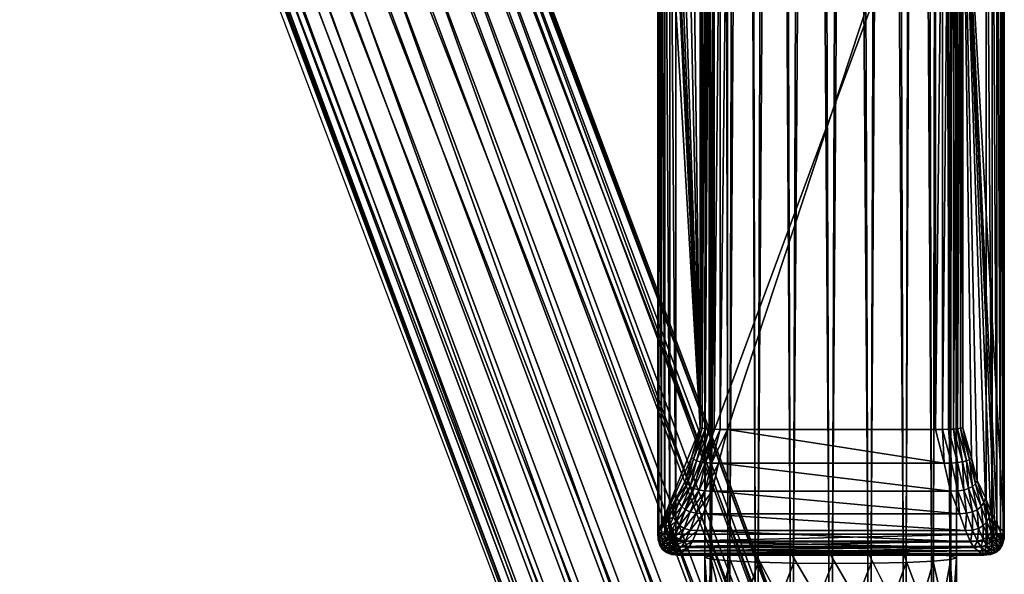
# Model space of a CAD drawing. Units: metres. Extents: x -7.968 to -7.449, y -0.033 to 0.522.
# Drawn here: x -7.496 to -7.449, y -0.006 to 0.021 of the extents above; entities that cross this region are included whole.
import ezdxf

# ---------------------------------------------------------------- set-up
doc = ezdxf.new("R2010")
doc.units = ezdxf.units.M
doc.header["$MEASUREMENT"] = 0
for name, color, linetype in [('72_PROFIM_COM_D2_ANY', 2, 'Continuous'), ('72_PROFIM_COM_D3_CH_CZARNE', 7, 'Continuous'), ('72_PROFIM_COM_D3_CH_STELAZ', 7, 'Continuous'), ('72_PROFIM_INSERT', 7, 'Continuous')]:
    doc.layers.add(name, color=color, linetype=linetype)

# ---------------------------------------------------------------- blocks, each defined once
blk = doc.blocks.new('72_PROFIM_COM_D2_CH_HOCKER')
at = {"layer": '72_PROFIM_COM_D2_ANY'}
blk.add_lwpolyline([(-0.040828, 0.219395), (-0.129224, 0.216977), (-0.180749, 0.212443), (-0.197826, 0.208435), (-0.207283, 0.20489), (-0.209054, 0.203945), (-0.244161, 0.296911), (-0.245765, 0.298506), (-0.247401, 0.299454), (-0.24936, 0.299862), (-0.251223, 0.299635), (-0.252894, 0.29887), (-0.254582, 0.297401), (-0.255524, 0.295694), (-0.255748, 0.294956), (-0.256315, 0.291983), (-0.256522, 0.29031), (-0.256693, 0.288196), (-0.256836, 0.285679), (-0.256955, 0.282744), (-0.25704, 0.279447), (-0.257142, 0.275699), (-0.257112, 0.271866), (-0.257122, -0.227514)], dxfattribs=at)
blk = doc.blocks.new('72profim_com23270D214100140A3827343B244766349')
blk.add_blockref('72_PROFIM_COM_D2_CH_HOCKER', (0, 0))
blk = doc.blocks.new('72PROFIM_COM_D3_CH_STEL_HOCKER')
mesh = blk.add_polyface()
corners = [(-0.199976, 0.168853, 0.729037), (-0.199222, 0.16782, 0.732118), (-0.19747, 0.16756, 0.731486), (-0.198179, 0.168531, 0.72859), (-0.201818, 0.168613, 0.729319), (-0.201025, 0.167526, 0.732561), (-0.203525, 0.167834, 0.729409), (-0.200479, 0.169836, 0.725561), (-0.198658, 0.169468, 0.725281), (-0.20234, 0.169632, 0.725711), (-0.204058, 0.168876, 0.725717), (-0.205466, 0.167642, 0.725577), (-0.196603, 0.167679, 0.728022), (-0.197054, 0.168564, 0.724898), (-0.248954, 0.299428, 0.037664), (-0.247127, 0.299045, 0.037475), (-0.250818, 0.299229, 0.037775), (-0.252535, 0.298469, 0.037796), (-0.253936, 0.297221, 0.037724), (-0.254886, 0.295607, 0.037568), (-0.206425, 0.166051, 0.725305), (-0.255291, 0.293786, 0.037342), (-0.206842, 0.164258, 0.724929), (-0.255111, 0.291936, 0.037068), (-0.206676, 0.16244, 0.724484), (-0.254364, 0.290237, 0.036774), (-0.205943, 0.160774, 0.724015), (-0.253123, 0.288857, 0.036488), (-0.204714, 0.159422, 0.723567), (-0.25151, 0.287929, 0.036237), (-0.203111, 0.158519, 0.723184), (-0.249682, 0.287546, 0.036048), (-0.20129, 0.158151, 0.722904), (-0.247818, 0.287745, 0.035937), (-0.199429, 0.158355, 0.722754), (-0.246101, 0.288505, 0.035916), (-0.197711, 0.159111, 0.722748), (-0.2447, 0.289753, 0.035988), (-0.196303, 0.160345, 0.722888), (-0.24375, 0.291367, 0.036144), (-0.195344, 0.161936, 0.72316), (-0.243345, 0.293188, 0.03637), (-0.194927, 0.163728, 0.723536), (-0.243525, 0.295038, 0.036644), (-0.195093, 0.165547, 0.723981), (-0.244272, 0.296737, 0.036938), (-0.195826, 0.167213, 0.72445), (-0.245513, 0.298117, 0.037224), (-0.255894, 0.275182, 0.01399), (-0.25591, 0.271706, 0.013666), (-0.254564, 0.271642, 0.014974), (-0.254549, 0.274936, 0.015281), (-0.252879, 0.271599, 0.015802), (-0.252864, 0.274773, 0.016097), (-0.251021, 0.271583, 0.016068), (-0.251007, 0.274708, 0.016359), (-0.249171, 0.271593, 0.015748), (-0.249157, 0.274748, 0.016042), (-0.247511, 0.271631, 0.014871), (-0.247496, 0.274888, 0.015175), (-0.246203, 0.271691, 0.013525), (-0.246187, 0.275115, 0.013844), (-0.245375, 0.271767, 0.01184)]
mesh.append_faces([[corners[k] for k in face] for face in [(0, 1, 2), (2, 3, 0), (4, 5, 1), (1, 0, 4), (5, 4, 6), (7, 0, 3), (3, 8, 7), (9, 4, 0), (0, 7, 9), (10, 6, 4), (4, 9, 10), (6, 10, 11), (8, 3, 12), (12, 13, 8), (14, 7, 8), (8, 15, 14), (16, 9, 7), (7, 14, 16), (17, 10, 9), (9, 16, 17), (18, 11, 10), (10, 17, 18), (19, 20, 11), (11, 18, 19), (21, 22, 20), (20, 19, 21), (23, 24, 22), (22, 21, 23), (25, 26, 24), (24, 23, 25), (27, 28, 26), (26, 25, 27), (29, 30, 28), (28, 27, 29), (31, 32, 30), (30, 29, 31), (33, 34, 32), (32, 31, 33), (35, 36, 34), (34, 33, 35), (37, 38, 36), (36, 35, 37), (39, 40, 38), (38, 37, 39), (41, 42, 40), (40, 39, 41), (43, 44, 42), (42, 41, 43), (45, 46, 44), (44, 43, 45), (47, 13, 46), (46, 45, 47), (15, 8, 13), (13, 47, 15), (48, 49, 50), (51, 50, 52), (53, 52, 54), (55, 54, 56), (57, 56, 58), (59, 58, 60), (61, 60, 62)]], dxfattribs={"vtx2": -1})
mesh = blk.add_polyface()
corners = [(-0.252763, 0.27982, 0.01792), (-0.252825, 0.277439, 0.016815), (-0.250968, 0.277312, 0.017061), (-0.250907, 0.279634, 0.018138), (-0.249118, 0.277386, 0.016752), (-0.254619, 0.281085, 0.006883), (-0.254684, 0.276664, 0.005693), (-0.255993, 0.276437, 0.007023), (-0.255931, 0.280648, 0.008158), (-0.256821, 0.276145, 0.008688), (-0.256764, 0.280086, 0.00975), (-0.257089, 0.275817, 0.010524), (-0.25677, 0.275485, 0.012351), (-0.256721, 0.278814, 0.013247), (-0.257036, 0.279455, 0.011503), (-0.255894, 0.275182, 0.01399), (-0.25585, 0.278229, 0.01481), (-0.254549, 0.274936, 0.015281), (-0.254507, 0.277755, 0.01604), (-0.252864, 0.274773, 0.016097), (-0.251007, 0.274708, 0.016359), (-0.249157, 0.274748, 0.016042), (-0.247496, 0.274888, 0.015175), (-0.247456, 0.277655, 0.01592), (-0.246187, 0.275115, 0.013844), (-0.246144, 0.278091, 0.014646), (-0.245359, 0.275407, 0.012179), (-0.245311, 0.278653, 0.013054), (-0.245091, 0.275735, 0.010344), (-0.245039, 0.279285, 0.0113), (-0.24541, 0.276067, 0.008517), (-0.245354, 0.279925, 0.009556), (-0.246286, 0.27637, 0.006878), (-0.246225, 0.280511, 0.007993), (-0.247631, 0.276616, 0.005587), (-0.247567, 0.280985, 0.006764), (-0.249316, 0.276779, 0.00477), (-0.251195, 0.272144, 0.00407), (-0.251174, 0.276844, 0.004508), (-0.249337, 0.272127, 0.004336), (-0.253045, 0.272133, 0.00439), (-0.253023, 0.276804, 0.004826), (-0.254705, 0.272096, 0.005267), (-0.256013, 0.272036, 0.006613), (-0.256841, 0.271959, 0.008298), (-0.257107, 0.271873, 0.010156), (-0.256787, 0.271786, 0.012006), (-0.25591, 0.271706, 0.013666), (-0.254564, 0.271642, 0.014974), (-0.252879, 0.271599, 0.015802), (-0.251021, 0.271583, 0.016068), (-0.249171, 0.271593, 0.015748), (-0.247511, 0.271631, 0.014871), (-0.246203, 0.271691, 0.013525), (-0.245375, 0.271767, 0.01184), (-0.245109, 0.271854, 0.009982), (-0.245429, 0.271941, 0.008132), (-0.246306, 0.27202, 0.006472), (-0.247652, 0.272085, 0.005164)]
mesh.append_faces([[corners[k] for k in face] for face in [(0, 1, 2), (3, 2, 4), (5, 6, 7), (8, 7, 9), (10, 9, 11), (12, 13, 14), (14, 11, 12), (15, 16, 13), (13, 12, 15), (17, 18, 16), (16, 15, 17), (19, 1, 18), (18, 17, 19), (20, 2, 1), (1, 19, 20), (21, 4, 2), (2, 20, 21), (22, 23, 4), (4, 21, 22), (24, 25, 23), (23, 22, 24), (26, 27, 25), (25, 24, 26), (28, 29, 27), (27, 26, 28), (29, 28, 30), (31, 30, 32), (33, 32, 34), (35, 34, 36), (37, 38, 36), (36, 39, 37), (40, 41, 38), (38, 37, 40), (42, 6, 41), (41, 40, 42), (43, 7, 6), (6, 42, 43), (44, 9, 7), (7, 43, 44), (45, 11, 9), (9, 44, 45), (46, 12, 11), (11, 45, 46), (47, 15, 12), (12, 46, 47), (48, 17, 15), (49, 19, 17), (50, 20, 19), (51, 21, 20), (52, 22, 21), (53, 24, 22), (54, 26, 24), (55, 28, 26), (26, 54, 55), (56, 30, 28), (28, 55, 56), (57, 32, 30), (30, 56, 57), (58, 34, 32), (32, 57, 58), (39, 36, 34), (34, 58, 39)]], dxfattribs={"vtx2": -1})
mesh = blk.add_polyface()
corners = [(-0.249337, 0.272127, 0.004336), (-0.251108, -0.227633, 0.004069), (-0.252962, -0.227627, 0.004363), (-0.251195, 0.272144, 0.00407), (-0.254635, -0.227602, 0.005215), (-0.253045, 0.272133, 0.00439), (-0.255962, -0.227561, 0.006542), (-0.254705, 0.272096, 0.005267), (-0.256815, -0.227507, 0.008215), (-0.256013, 0.272036, 0.006613), (-0.257108, -0.227446, 0.010069), (-0.256841, 0.271959, 0.008298), (-0.256814, -0.227385, 0.011923), (-0.257107, 0.271873, 0.010156), (-0.255962, -0.227328, 0.013596), (-0.256787, 0.271786, 0.012006), (-0.254635, -0.227281, 0.014923), (-0.25591, 0.271706, 0.013666), (-0.252962, -0.22725, 0.015775), (-0.254564, 0.271642, 0.014974), (-0.251108, -0.227237, 0.016069), (-0.252879, 0.271599, 0.015802), (-0.249254, -0.227243, 0.015775), (-0.251021, 0.271583, 0.016068), (-0.247581, -0.227267, 0.014923), (-0.249171, 0.271593, 0.015748), (-0.246254, -0.227309, 0.013595), (-0.247511, 0.271631, 0.014871), (-0.245402, -0.227362, 0.011923), (-0.246203, 0.271691, 0.013525), (-0.245108, -0.227423, 0.010069), (-0.245375, 0.271767, 0.01184), (-0.245402, -0.227485, 0.008215), (-0.245109, 0.271854, 0.009982), (-0.246254, -0.227542, 0.006542), (-0.245429, 0.271941, 0.008132), (-0.247582, -0.227588, 0.005215), (-0.246306, 0.27202, 0.006472), (-0.249254, -0.22762, 0.004362), (-0.247652, 0.272085, 0.005164), (-0.140446, -0.124634, 0.762695), (-0.132666, -0.138582, 0.763648), (-0.140446, -0.124429, 0.765688), (-0.140948, -0.122635, 0.765566), (-0.140876, -0.123257, 0.765608), (-0.133506, -0.12267, 0.765568), (-0.140707, -0.12386, 0.765649), (-0.133451, -0.123245, 0.765607), (-0.140271, -0.120263, 0.765403), (-0.140579, -0.120808, 0.765441), (-0.133465, -0.122095, 0.765529), (-0.140798, -0.121395, 0.765481), (-0.140922, -0.122009, 0.765523), (-0.133329, -0.121534, 0.76549), (-0.138896, -0.119002, 0.765317), (-0.139419, -0.119348, 0.765341), (-0.139881, -0.119772, 0.76537), (-0.140876, -0.123461, 0.762615), (-0.140948, -0.122839, 0.762572), (-0.133506, -0.122875, 0.762575), (-0.140707, -0.124064, 0.762656), (-0.133451, -0.123449, 0.762614), (-0.138896, -0.119206, 0.762324), (-0.133103, -0.121208, 0.762461), (-0.139419, -0.119553, 0.762348), (-0.133329, -0.121739, 0.762497), (-0.139881, -0.119977, 0.762377), (-0.133465, -0.1223, 0.762536), (-0.140271, -0.120467, 0.76241), (-0.140922, -0.122214, 0.76253), (-0.140798, -0.1216, 0.762488), (-0.140579, -0.121013, 0.762448)]
mesh.append_faces([[corners[k] for k in face] for face in [(40, 41, 42), (43, 44, 45), (45, 44, 46), (47, 46, 42), (48, 49, 50), (50, 49, 51), (45, 51, 52), (45, 52, 43), (53, 54, 55), (50, 55, 56), (50, 56, 48), (57, 58, 59), (57, 59, 60), (60, 61, 40), (62, 63, 64), (64, 65, 66), (66, 67, 68), (58, 69, 59), (59, 69, 70), (67, 70, 71), (67, 71, 68), (54, 62, 64), (54, 64, 55), (55, 64, 66), (55, 66, 56), (56, 66, 68), (56, 68, 48), (48, 68, 71), (48, 71, 49), (49, 71, 70), (49, 70, 51), (51, 70, 69), (51, 69, 52), (52, 69, 58), (52, 58, 43), (43, 58, 57), (43, 57, 44), (44, 57, 60), (44, 60, 46), (46, 60, 40), (46, 40, 42)]])
mesh.append_faces([[corners[k] for k in face] for face in [(0, 1, 2), (3, 2, 4), (5, 4, 6), (7, 6, 8), (9, 8, 10), (11, 10, 12), (13, 12, 14), (15, 14, 16), (17, 16, 18), (19, 18, 20), (21, 20, 22), (23, 22, 24), (25, 24, 26), (27, 26, 28), (29, 28, 30), (31, 30, 32), (33, 32, 34), (35, 34, 36), (37, 36, 38), (39, 38, 1)]], dxfattribs={"vtx2": -1})
mesh = blk.add_polyface()
corners = [(-0.167201, 0.13694, 0.748426), (-0.172437, 0.141055, 0.748329), (-0.173603, 0.139594, 0.748511), (-0.16835, 0.135467, 0.748608), (-0.17474, 0.138156, 0.748107), (-0.175737, 0.136881, 0.747156), (-0.170453, 0.13273, 0.747254), (-0.169471, 0.134016, 0.748205), (-0.176497, 0.135894, 0.745752), (-0.171202, 0.131733, 0.74585), (-0.176946, 0.135292, 0.744032), (-0.171642, 0.131125, 0.74413), (-0.177039, 0.135133, 0.742164), (-0.171732, 0.130963, 0.742262), (-0.176767, 0.135433, 0.740331), (-0.171463, 0.131265, 0.740429), (-0.176156, 0.136162, 0.738712), (-0.17086, 0.132, 0.73881), (-0.175268, 0.13725, 0.737467), (-0.169983, 0.133097, 0.737565), (-0.174188, 0.13859, 0.736716), (-0.168917, 0.134448, 0.736814), (-0.173023, 0.14005, 0.736534), (-0.167768, 0.135921, 0.736631), (-0.171885, 0.141488, 0.736938), (-0.179597, 0.142073, 0.748022), (-0.180614, 0.140814, 0.747071), (-0.181389, 0.139839, 0.745667), (-0.181848, 0.139245, 0.743946), (-0.181944, 0.139088, 0.742078), (-0.181669, 0.139386, 0.740245), (-0.18105, 0.140108, 0.738626), (-0.180147, 0.141184, 0.737381), (-0.179048, 0.142508, 0.736631), (-0.177861, 0.143952, 0.736449), (-0.186294, 0.142952, 0.743874), (-0.186368, 0.142777, 0.742006), (-0.186066, 0.143052, 0.740173), (-0.252962, -0.227627, 0.004363), (-0.251195, 0.272144, 0.00407), (-0.249337, 0.272127, 0.004336), (-0.254635, -0.227602, 0.005215), (-0.253045, 0.272133, 0.00439), (-0.255962, -0.227561, 0.006542), (-0.254705, 0.272096, 0.005267), (-0.256815, -0.227507, 0.008215), (-0.256013, 0.272036, 0.006613), (-0.257108, -0.227446, 0.010069), (-0.256841, 0.271959, 0.008298), (-0.256814, -0.227385, 0.011923), (-0.257107, 0.271873, 0.010156), (-0.255962, -0.227328, 0.013596), (-0.256787, 0.271786, 0.012006), (-0.254635, -0.227281, 0.014923), (-0.25591, 0.271706, 0.013666), (-0.252962, -0.22725, 0.015775), (-0.254564, 0.271642, 0.014974), (-0.251108, -0.227237, 0.016069), (-0.252879, 0.271599, 0.015802), (-0.249254, -0.227243, 0.015775), (-0.251021, 0.271583, 0.016068), (-0.247581, -0.227267, 0.014923), (-0.249171, 0.271593, 0.015748), (-0.246254, -0.227309, 0.013595), (-0.247511, 0.271631, 0.014871), (-0.245402, -0.227362, 0.011923), (-0.246203, 0.271691, 0.013525), (-0.245108, -0.227423, 0.010069), (-0.245375, 0.271767, 0.01184), (-0.245402, -0.227485, 0.008215), (-0.245109, 0.271854, 0.009982), (-0.246254, -0.227542, 0.006542), (-0.245429, 0.271941, 0.008132), (-0.247582, -0.227588, 0.005215), (-0.246306, 0.27202, 0.006472), (-0.249254, -0.22762, 0.004362), (-0.247652, 0.272085, 0.005164), (-0.251108, -0.227633, 0.004069)]
mesh.append_faces([[corners[k] for k in face] for face in [(0, 1, 2), (3, 2, 4), (5, 6, 7), (7, 4, 5), (8, 9, 6), (6, 5, 8), (10, 11, 9), (9, 8, 10), (12, 13, 11), (11, 10, 12), (14, 15, 13), (13, 12, 14), (16, 17, 15), (15, 14, 16), (18, 19, 17), (17, 16, 18), (20, 21, 19), (19, 18, 20), (21, 20, 22), (23, 22, 24), (25, 4, 2), (26, 5, 4), (4, 25, 26), (27, 8, 5), (5, 26, 27), (28, 10, 8), (8, 27, 28), (29, 12, 10), (10, 28, 29), (30, 14, 12), (12, 29, 30), (31, 16, 14), (14, 30, 31), (32, 18, 16), (16, 31, 32), (33, 20, 18), (18, 32, 33), (34, 22, 20), (35, 28, 27), (36, 29, 28), (37, 30, 29), (38, 39, 40), (41, 42, 39), (43, 44, 42), (45, 46, 44), (47, 48, 46), (49, 50, 48), (51, 52, 50), (53, 54, 52), (55, 56, 54), (57, 58, 56), (59, 60, 58), (61, 62, 60), (63, 64, 62), (65, 66, 64), (67, 68, 66), (69, 70, 68), (71, 72, 70), (73, 74, 72), (75, 76, 74), (77, 40, 76)]], dxfattribs={"vtx2": -1})
blk = doc.blocks.new('72PROFIM_COM_D3_CH_STOPKI_HOCKER')
mesh = blk.add_polyface()
corners = [(-0.259381, 0.270667, 0.001054), (-0.259361, 0.270995, 0.00096), (-0.259353, 0.270997, 0.00106), (-0.259286, 0.271264, 0.000883), (-0.259272, 0.271266, 0.001066), (-0.259157, 0.271473, 0.000824), (-0.259136, 0.271476, 0.00107), (-0.258972, 0.271622, 0.000781), (-0.258946, 0.271626, 0.001073), (-0.259367, 0.270974, 0.000878), (-0.259298, 0.271225, 0.000734), (-0.259174, 0.271421, 0.000622), (-0.258994, 0.27156, 0.000542), (-0.259372, 0.270933, 0.000814), (-0.259308, 0.271151, 0.000618), (-0.259187, 0.27132, 0.000465), (-0.259011, 0.271441, 0.000356), (-0.259376, 0.270873, 0.000768), (-0.259315, 0.271041, 0.000535), (-0.259197, 0.271172, 0.000353), (-0.259023, 0.271265, 0.000223), (-0.259378, 0.270792, 0.000741), (-0.259319, 0.270895, 0.000485), (-0.259203, 0.270975, 0.000286), (-0.25903, 0.271031, 0.000144), (-0.258801, 0.271066, 0.000058), (-0.25932, 0.270713, 0.000468), (-0.259204, 0.270729, 0.000263), (-0.259032, 0.27074, 0.000117), (-0.258803, 0.270747, 0.000029), (-0.258745, 0.271114, 0.005791), (-0.2589, 0.270905, 0.005766), (-0.258996, 0.270637, 0.005734)]
mesh.append_faces([[corners[k] for k in face] for face in [(0, 1, 2), (0, 9, 1), (0, 13, 9), (0, 17, 13), (0, 21, 17)]])
mesh.append_faces([[corners[k] for k in face] for face in [(3, 4, 2), (2, 1, 3), (5, 6, 4), (4, 3, 5), (7, 8, 6), (6, 5, 7), (10, 3, 1), (1, 9, 10), (11, 5, 3), (3, 10, 11), (12, 7, 5), (5, 11, 12), (14, 10, 9), (9, 13, 14), (15, 11, 10), (10, 14, 15), (16, 12, 11), (11, 15, 16), (18, 14, 13), (13, 17, 18), (19, 15, 14), (14, 18, 19), (20, 16, 15), (15, 19, 20), (22, 18, 17), (17, 21, 22), (23, 19, 18), (18, 22, 23), (24, 20, 19), (19, 23, 24), (20, 24, 25), (26, 22, 21), (27, 23, 22), (22, 26, 27), (28, 24, 23), (23, 27, 28), (24, 28, 29), (30, 6, 8), (31, 4, 6), (32, 2, 4), (4, 31, 32)]], dxfattribs={"vtx2": -1})
mesh = blk.add_polyface()
corners = [(-0.257929, 0.271382, 0.005823), (-0.258404, 0.271746, 0.001076), (-0.243846, 0.271746, 0.001076), (-0.244505, 0.271115, 0.007408), (-0.257769, 0.271115, 0.007407), (-0.243732, 0.271077, 0.00003), (-0.258515, 0.271077, 0.00003), (-0.258518, 0.27075), (-0.25826, 0.271352, 0.00582), (-0.258702, 0.271716, 0.001075), (-0.2581, 0.271086, 0.007399), (-0.257871, 0.270554, 0.008688), (-0.258733, 0.271711, 0.000755), (-0.258946, 0.271626, 0.001073), (-0.258972, 0.271622, 0.000781), (-0.258439, 0.271741, 0.000747), (-0.258758, 0.271644, 0.000494), (-0.258994, 0.27156, 0.000542), (-0.258467, 0.271672, 0.000478), (-0.258778, 0.271514, 0.000291), (-0.259011, 0.271441, 0.000356), (-0.258489, 0.271538, 0.000269), (-0.258792, 0.271321, 0.000145), (-0.259023, 0.271265, 0.000223), (-0.258505, 0.27134, 0.00012), (-0.258801, 0.271066, 0.000058), (-0.258803, 0.270747, 0.000029), (-0.25903, 0.271031, 0.000144), (-0.243743, 0.27134, 0.00012), (-0.24376, 0.271538, 0.000269), (-0.243783, 0.271672, 0.000478), (-0.243811, 0.271741, 0.000747), (-0.258531, 0.271263, 0.005809), (-0.258745, 0.271114, 0.005791), (-0.259136, 0.271476, 0.00107), (-0.2589, 0.270905, 0.005766), (-0.258375, 0.270999, 0.007375), (-0.258593, 0.270854, 0.007335), (-0.258754, 0.270651, 0.007278), (-0.25815, 0.270475, 0.008644)]
mesh.append_faces([[corners[k] for k in face] for face in [(0, 1, 2), (3, 4, 0), (5, 6, 7), (8, 9, 1), (1, 0, 8), (10, 8, 0), (0, 4, 10), (11, 10, 4), (12, 9, 13), (13, 14, 12), (15, 1, 9), (9, 12, 15), (16, 12, 14), (14, 17, 16), (18, 15, 12), (12, 16, 18), (19, 16, 17), (17, 20, 19), (21, 18, 16), (16, 19, 21), (22, 19, 20), (20, 23, 22), (24, 21, 19), (19, 22, 24), (25, 22, 23), (6, 24, 22), (22, 25, 6), (26, 25, 27), (7, 6, 25), (25, 26, 7), (28, 24, 6), (29, 21, 24), (30, 18, 21), (31, 15, 18), (2, 1, 15), (32, 13, 9), (9, 8, 32), (13, 32, 33), (34, 33, 35), (36, 32, 8), (8, 10, 36), (37, 33, 32), (32, 36, 37), (38, 35, 33), (33, 37, 38), (39, 36, 10)]], dxfattribs={"vtx2": -1})
mesh = blk.add_polyface()
corners = [(-0.243846, 0.271746, 0.001076), (-0.244339, 0.271381, 0.005825), (-0.257929, 0.271382, 0.005823), (-0.257769, 0.271115, 0.007407), (-0.244505, 0.271115, 0.007408), (-0.244741, 0.27058, 0.008704), (-0.258518, 0.27075), (-0.243727, 0.27075), (-0.243732, 0.271077, 0.00003), (-0.244009, 0.271352, 0.005821), (-0.244174, 0.271086, 0.0074), (-0.243643, 0.271068, 0.00003), (-0.243581, 0.271323, 0.000119), (-0.243743, 0.27134, 0.00012), (-0.24354, 0.271515, 0.000267), (-0.24376, 0.271538, 0.000269), (-0.243521, 0.271645, 0.000475), (-0.243783, 0.271672, 0.000478), (-0.243523, 0.271712, 0.000742), (-0.243811, 0.271741, 0.000747), (-0.243547, 0.271716, 0.001069), (-0.24357, 0.27104, 0.00003), (-0.243448, 0.271273, 0.000118), (-0.24336, 0.271448, 0.000266), (-0.243306, 0.271565, 0.000472), (-0.243302, 0.271626, 0.001063), (-0.243513, 0.270994, 0.000029), (-0.243344, 0.271189, 0.000118), (-0.243473, 0.27093, 0.000029), (-0.243449, 0.270848, 0.000029), (-0.258515, 0.271077, 0.00003), (-0.258505, 0.27134, 0.00012), (-0.258489, 0.271538, 0.000269), (-0.258467, 0.271672, 0.000478), (-0.258439, 0.271741, 0.000747), (-0.243112, 0.271476, 0.001059), (-0.243523, 0.271113, 0.005793), (-0.243737, 0.271262, 0.005811), (-0.243899, 0.270999, 0.007376), (-0.243681, 0.270854, 0.007336), (-0.243368, 0.270905, 0.005768), (-0.24352, 0.270651, 0.00728), (-0.244409, 0.270554, 0.008689)]
mesh.append_faces([[corners[k] for k in face] for face in [(7, 11, 8), (7, 21, 11), (7, 26, 21), (7, 28, 26), (7, 29, 28)]])
mesh.append_faces([[corners[k] for k in face] for face in [(0, 1, 2), (3, 4, 5), (2, 1, 4), (6, 7, 8), (9, 10, 4), (4, 1, 9), (5, 4, 10), (12, 13, 8), (8, 11, 12), (14, 15, 13), (13, 12, 14), (16, 17, 15), (15, 14, 16), (18, 19, 17), (17, 16, 18), (20, 0, 19), (19, 18, 20), (22, 12, 11), (11, 21, 22), (23, 14, 12), (12, 22, 23), (24, 16, 14), (25, 20, 18), (21, 26, 27), (30, 8, 13), (31, 13, 15), (32, 15, 17), (33, 17, 19), (34, 19, 0), (35, 36, 37), (9, 20, 25), (25, 37, 9), (1, 0, 20), (20, 9, 1), (37, 38, 10), (10, 9, 37), (36, 39, 38), (38, 37, 36), (40, 41, 39), (39, 36, 40), (42, 10, 38)]], dxfattribs={"vtx2": -1})
mesh = blk.add_polyface()
corners = [(-0.24354, 0.271515, 0.000267), (-0.24336, 0.271448, 0.000266), (-0.243306, 0.271565, 0.000472), (-0.243287, 0.271624, 0.000738), (-0.243523, 0.271712, 0.000742), (-0.243521, 0.271645, 0.000475), (-0.243302, 0.271626, 0.001063), (-0.243344, 0.271189, 0.000118), (-0.243448, 0.271273, 0.000118), (-0.24357, 0.27104, 0.00003), (-0.24322, 0.271335, 0.000265), (-0.24314, 0.271431, 0.00047), (-0.243104, 0.271478, 0.000735), (-0.243112, 0.271476, 0.001059), (-0.243271, 0.271073, 0.000117), (-0.243513, 0.270994, 0.000029), (-0.243473, 0.27093, 0.000029), (-0.24312, 0.271178, 0.000264), (-0.243021, 0.271245, 0.000469), (-0.242973, 0.271275, 0.000733), (-0.242976, 0.271266, 0.001055), (-0.243227, 0.270923, 0.000117), (-0.243449, 0.270848, 0.000029), (-0.24306, 0.270975, 0.000263), (-0.24295, 0.271005, 0.000468), (-0.242894, 0.271012, 0.000732), (-0.242895, 0.270997, 0.001053), (-0.243213, 0.27074, 0.000117), (-0.243041, 0.270728, 0.000263), (-0.242926, 0.270712, 0.000468), (-0.242869, 0.270692, 0.000731), (-0.242868, 0.270667, 0.001053), (-0.243368, 0.270905, 0.005768), (-0.243272, 0.270637, 0.005736), (-0.243523, 0.271113, 0.005793), (-0.243737, 0.271262, 0.005811)]
mesh.append_faces([[corners[k] for k in face] for face in [(0, 1, 2), (3, 4, 5), (5, 2, 3), (4, 3, 6), (7, 8, 9), (10, 1, 8), (8, 7, 10), (11, 2, 1), (1, 10, 11), (12, 3, 2), (2, 11, 12), (13, 6, 3), (3, 12, 13), (14, 7, 15), (15, 16, 14), (17, 10, 7), (7, 14, 17), (18, 11, 10), (10, 17, 18), (19, 12, 11), (11, 18, 19), (20, 13, 12), (12, 19, 20), (21, 14, 16), (16, 22, 21), (23, 17, 14), (14, 21, 23), (24, 18, 17), (17, 23, 24), (25, 19, 18), (18, 24, 25), (26, 20, 19), (19, 25, 26), (27, 21, 22), (28, 23, 21), (21, 27, 28), (29, 24, 23), (23, 28, 29), (30, 25, 24), (24, 29, 30), (31, 26, 25), (32, 20, 26), (26, 33, 32), (34, 13, 20), (20, 32, 34), (35, 6, 13)]], dxfattribs={"vtx2": -1})
mesh = blk.add_polyface()
corners = [(-0.245463, 0.268706, 0.010431), (-0.256824, 0.268706, 0.010431), (-0.257245, 0.269777, 0.009711), (-0.245039, 0.269777, 0.009712), (-0.257538, 0.27058, 0.008703), (-0.244741, 0.27058, 0.008704), (-0.257769, 0.271115, 0.007407), (-0.259381, 0.270667, 0.001054), (-0.259379, 0.270692, 0.000732), (-0.259378, 0.270792, 0.000741), (-0.256858, 0.267359, 0.010835), (-0.257159, 0.268691, 0.010405), (-0.257578, 0.269756, 0.00969), (-0.257871, 0.270554, 0.008688), (-0.25932, 0.270713, 0.000468), (-0.259034, 0.27031, 0.005695), (-0.259353, 0.270997, 0.00106), (-0.258996, 0.270637, 0.005734), (-0.258859, 0.27039, 0.007206), (-0.2589, 0.270905, 0.005766), (-0.258754, 0.270651, 0.007278), (-0.258907, 0.270071, 0.007117), (-0.257445, 0.268648, 0.010327), (-0.257861, 0.269692, 0.009627), (-0.257681, 0.268577, 0.010196), (-0.258093, 0.269586, 0.009521), (-0.257868, 0.268477, 0.010013), (-0.258273, 0.269438, 0.009373), (-0.258006, 0.268349, 0.009777), (-0.258402, 0.269247, 0.009182), (-0.258095, 0.268192, 0.00949), (-0.258479, 0.269014, 0.008949), (-0.25815, 0.270475, 0.008644), (-0.258374, 0.270344, 0.008571), (-0.258545, 0.27016, 0.008467), (-0.258662, 0.269924, 0.008335), (-0.258725, 0.269636, 0.008173), (-0.2581, 0.271086, 0.007399), (-0.258593, 0.270854, 0.007335), (-0.258375, 0.270999, 0.007375)]
mesh.append_faces([[corners[k] for k in face] for face in [(7, 8, 9)]])
mesh.append_faces([[corners[k] for k in face] for face in [(0, 1, 2), (3, 2, 4), (5, 4, 6), (10, 11, 1), (11, 12, 2), (2, 1, 11), (12, 13, 4), (4, 2, 12), (6, 4, 13), (9, 8, 14), (15, 7, 16), (16, 17, 15), (18, 17, 19), (19, 20, 18), (21, 15, 17), (17, 18, 21), (22, 23, 12), (12, 11, 22), (24, 25, 23), (23, 22, 24), (26, 27, 25), (25, 24, 26), (28, 29, 27), (27, 26, 28), (30, 31, 29), (29, 28, 30), (23, 32, 13), (13, 12, 23), (25, 33, 32), (32, 23, 25), (27, 34, 33), (33, 25, 27), (29, 35, 34), (34, 27, 29), (31, 36, 35), (35, 29, 31), (37, 13, 32), (33, 38, 39), (39, 32, 33), (34, 20, 38), (38, 33, 34), (35, 18, 20), (20, 34, 35), (36, 21, 18), (18, 35, 36)]], dxfattribs={"vtx2": -1})
mesh = blk.add_polyface()
corners = [(-0.243727, 0.27075), (-0.258518, 0.27075), (-0.258518, 0.230787), (-0.257813, 0.267105, 0.009832), (-0.257397, 0.265683, 0.00995), (-0.257397, 0.23574, 0.00995), (-0.258095, 0.268192, 0.00949), (-0.258479, 0.269014, 0.008949), (-0.258725, 0.269636, 0.008173), (-0.258907, 0.270071, 0.007117), (-0.259034, 0.27031, 0.005695), (-0.259381, 0.270667, 0.001054), (-0.246186, 0.265758, 0.011007), (-0.256102, 0.265758, 0.011007), (-0.256523, 0.267366, 0.010863), (-0.245765, 0.267366, 0.010863), (-0.256824, 0.268706, 0.010431), (-0.258803, 0.270747, 0.000029), (-0.256438, 0.235667, 0.010978), (-0.256438, 0.265756, 0.010978), (-0.256858, 0.267359, 0.010835), (-0.258803, 0.230789, 0.000029), (-0.259032, 0.27074, 0.000117), (-0.259032, 0.230795, 0.000117), (-0.259204, 0.270729, 0.000263), (-0.259205, 0.230805, 0.000263), (-0.25932, 0.270713, 0.000468), (-0.25932, 0.230818, 0.000468), (-0.259379, 0.270692, 0.000732), (-0.259379, 0.230836, 0.000732), (-0.256726, 0.235673, 0.01089), (-0.256726, 0.26575, 0.01089), (-0.256966, 0.235684, 0.010743), (-0.256966, 0.265739, 0.010743), (-0.257157, 0.235698, 0.010538), (-0.257157, 0.265725, 0.010538), (-0.257301, 0.235717, 0.010273), (-0.257301, 0.265706, 0.010273), (-0.257146, 0.267337, 0.010749), (-0.257385, 0.267301, 0.010605), (-0.257576, 0.26725, 0.010405), (-0.257718, 0.267185, 0.010147), (-0.257445, 0.268648, 0.010327), (-0.257159, 0.268691, 0.010405), (-0.257681, 0.268577, 0.010196), (-0.257868, 0.268477, 0.010013), (-0.258006, 0.268349, 0.009777)]
mesh.append_faces([[corners[k] for k in face] for face in [(6, 3, 5), (7, 6, 5), (8, 7, 5), (9, 8, 5), (10, 9, 5), (11, 10, 5)]], dxfattribs={"vtx1": -1, "vtx2": -1})
mesh.append_faces([[corners[k] for k in face] for face in [(0, 1, 2), (3, 4, 5), (12, 13, 14), (15, 14, 16), (2, 1, 17), (18, 19, 13), (19, 20, 14), (14, 13, 19), (16, 14, 20), (21, 17, 22), (23, 22, 24), (25, 24, 26), (27, 26, 28), (29, 28, 11), (30, 31, 19), (32, 33, 31), (34, 35, 33), (36, 37, 35), (5, 4, 37), (31, 38, 20), (20, 19, 31), (33, 39, 38), (38, 31, 33), (35, 40, 39), (39, 33, 35), (37, 41, 40), (40, 35, 37), (4, 3, 41), (41, 37, 4), (38, 42, 43), (43, 20, 38), (39, 44, 42), (42, 38, 39), (40, 45, 44), (44, 39, 40), (41, 46, 45), (45, 40, 41), (3, 6, 46), (46, 41, 3)]], dxfattribs={"vtx2": -1})
mesh = blk.add_polyface()
corners = [(-0.246186, 0.265758, 0.011007), (-0.246186, 0.235665, 0.011007), (-0.256102, 0.235665, 0.011007), (-0.257813, 0.23432, 0.009832), (-0.258095, 0.23324, 0.00949), (-0.259381, 0.230858, 0.001054), (-0.257397, 0.23574, 0.00995), (-0.259381, 0.270667, 0.001054), (-0.245765, 0.234059, 0.010863), (-0.256523, 0.234059, 0.010863), (-0.245463, 0.232724, 0.010431), (-0.256824, 0.232724, 0.010431), (-0.258803, 0.270747, 0.000029), (-0.258803, 0.230789, 0.000029), (-0.258518, 0.230787), (-0.256102, 0.265758, 0.011007), (-0.256438, 0.235667, 0.010978), (-0.256858, 0.234066, 0.010834), (-0.257159, 0.232738, 0.010405), (-0.259032, 0.27074, 0.000117), (-0.259032, 0.230795, 0.000117), (-0.259204, 0.270729, 0.000263), (-0.259205, 0.230805, 0.000263), (-0.25932, 0.270713, 0.000468), (-0.25932, 0.230818, 0.000468), (-0.259379, 0.270692, 0.000732), (-0.259379, 0.230836, 0.000732), (-0.256438, 0.265756, 0.010978), (-0.256726, 0.235673, 0.01089), (-0.256726, 0.26575, 0.01089), (-0.256966, 0.235684, 0.010743), (-0.256966, 0.265739, 0.010743), (-0.257157, 0.235698, 0.010538), (-0.257157, 0.265725, 0.010538), (-0.257301, 0.235717, 0.010273), (-0.257301, 0.265706, 0.010273), (-0.257146, 0.234088, 0.010749), (-0.257385, 0.234124, 0.010605), (-0.257576, 0.234175, 0.010405), (-0.257718, 0.23424, 0.010147), (-0.258272, 0.232, 0.009373), (-0.257868, 0.232953, 0.010013), (-0.257681, 0.232853, 0.010196), (-0.258401, 0.232192, 0.009184), (-0.258006, 0.233082, 0.009778), (-0.258479, 0.232426, 0.008952), (-0.257445, 0.232781, 0.010326)]
mesh.append_faces([[corners[k] for k in face] for face in [(7, 6, 5)]], dxfattribs={"vtx0": -1, "vtx1": -1})
mesh.append_faces([[corners[k] for k in face] for face in [(3, 4, 5), (6, 3, 5)]], dxfattribs={"vtx1": -1, "vtx2": -1})
mesh.append_faces([[corners[k] for k in face] for face in [(0, 1, 2), (8, 9, 2), (10, 11, 9), (12, 13, 14), (15, 2, 16), (17, 16, 2), (2, 9, 17), (18, 17, 9), (9, 11, 18), (19, 20, 13), (21, 22, 20), (23, 24, 22), (25, 26, 24), (7, 5, 26), (27, 16, 28), (29, 28, 30), (31, 30, 32), (33, 32, 34), (35, 34, 6), (36, 28, 16), (16, 17, 36), (37, 30, 28), (28, 36, 37), (38, 32, 30), (30, 37, 38), (39, 34, 32), (32, 38, 39), (3, 6, 34), (34, 39, 3), (40, 41, 42), (43, 44, 41), (45, 4, 44), (44, 43, 45), (46, 36, 17), (17, 18, 46), (42, 37, 36), (36, 46, 42), (41, 38, 37), (37, 42, 41), (44, 39, 38), (38, 41, 44), (4, 3, 39), (39, 44, 4)]], dxfattribs={"vtx2": -1})
mesh = blk.add_polyface()
corners = [(-0.258518, 0.230787), (-0.243727, 0.230787), (-0.243727, 0.27075), (-0.244472, 0.234321, 0.009833), (-0.244887, 0.235741, 0.009951), (-0.244887, 0.265682, 0.009951), (-0.244188, 0.23324, 0.009492), (-0.243802, 0.232427, 0.008954), (-0.243554, 0.231816, 0.00818), (-0.243368, 0.231392, 0.007126), (-0.243235, 0.231168, 0.005704), (-0.242868, 0.230858, 0.001053), (-0.256102, 0.235665, 0.011007), (-0.246186, 0.235665, 0.011007), (-0.245765, 0.234059, 0.010863), (-0.256523, 0.234059, 0.010863), (-0.245463, 0.232724, 0.010431), (-0.243441, 0.230789, 0.000029), (-0.245851, 0.265756, 0.010978), (-0.245851, 0.235667, 0.010978), (-0.24543, 0.234066, 0.010835), (-0.245128, 0.232738, 0.010405), (-0.243441, 0.270747, 0.000029), (-0.243212, 0.230795, 0.000117), (-0.243213, 0.27074, 0.000117), (-0.243041, 0.230805, 0.000263), (-0.243041, 0.270728, 0.000263), (-0.242926, 0.230819, 0.000468), (-0.242926, 0.270712, 0.000468), (-0.242868, 0.230836, 0.000731), (-0.242869, 0.270692, 0.000731), (-0.245563, 0.26575, 0.01089), (-0.245563, 0.235673, 0.01089), (-0.245322, 0.265739, 0.010743), (-0.245322, 0.235684, 0.010743), (-0.24513, 0.265724, 0.010538), (-0.24513, 0.235699, 0.010538), (-0.244985, 0.265706, 0.010274), (-0.244985, 0.235718, 0.010274), (-0.245142, 0.234088, 0.010749), (-0.244903, 0.234124, 0.010606), (-0.244711, 0.234175, 0.010405), (-0.244567, 0.234241, 0.010148), (-0.244842, 0.232781, 0.010327), (-0.244605, 0.232853, 0.010196), (-0.244417, 0.232953, 0.010013), (-0.244278, 0.233082, 0.009779)]
mesh.append_faces([[corners[k] for k in face] for face in [(6, 3, 5), (7, 6, 5), (8, 7, 5), (9, 8, 5), (10, 9, 5), (11, 10, 5)]], dxfattribs={"vtx1": -1, "vtx2": -1})
mesh.append_faces([[corners[k] for k in face] for face in [(0, 1, 2), (3, 4, 5), (12, 13, 14), (15, 14, 16), (2, 1, 17), (18, 19, 13), (19, 20, 14), (14, 13, 19), (20, 21, 16), (16, 14, 20), (22, 17, 23), (24, 23, 25), (26, 25, 27), (28, 27, 29), (30, 29, 11), (31, 32, 19), (33, 34, 32), (35, 36, 34), (37, 38, 36), (5, 4, 38), (32, 39, 20), (20, 19, 32), (34, 40, 39), (39, 32, 34), (36, 41, 40), (40, 34, 36), (38, 42, 41), (41, 36, 38), (4, 3, 42), (42, 38, 4), (39, 43, 21), (21, 20, 39), (40, 44, 43), (43, 39, 40), (41, 45, 44), (44, 40, 41), (42, 46, 45), (45, 41, 42), (3, 6, 46), (46, 42, 3)]], dxfattribs={"vtx2": -1})
mesh = blk.add_polyface()
corners = [(-0.243366, 0.270071, 0.007119), (-0.243234, 0.27031, 0.005697), (-0.242868, 0.270667, 0.001053), (-0.243552, 0.269635, 0.008175), (-0.243802, 0.269014, 0.008951), (-0.244188, 0.268191, 0.009491), (-0.257245, 0.269777, 0.009711), (-0.245039, 0.269777, 0.009712), (-0.245463, 0.268706, 0.010431), (-0.257538, 0.27058, 0.008703), (-0.244741, 0.27058, 0.008704), (-0.243727, 0.27075), (-0.243441, 0.270747, 0.000029), (-0.243449, 0.270848, 0.000029), (-0.243272, 0.270637, 0.005736), (-0.242895, 0.270997, 0.001053), (-0.244174, 0.271086, 0.0074), (-0.244409, 0.270554, 0.008689), (-0.244705, 0.269756, 0.009691), (-0.245128, 0.268691, 0.010405), (-0.243213, 0.27074, 0.000117), (-0.242894, 0.271012, 0.000732), (-0.242869, 0.270692, 0.000731), (-0.243415, 0.27039, 0.007207), (-0.24352, 0.270651, 0.00728), (-0.243368, 0.270905, 0.005768), (-0.243899, 0.270999, 0.007376), (-0.24413, 0.270475, 0.008645), (-0.243681, 0.270854, 0.007336), (-0.243905, 0.270344, 0.008572), (-0.243733, 0.27016, 0.008469), (-0.243616, 0.269924, 0.008336), (-0.244422, 0.269692, 0.009627), (-0.24419, 0.269586, 0.009521), (-0.24401, 0.269438, 0.009374), (-0.24388, 0.269247, 0.009183), (-0.244842, 0.268648, 0.010327), (-0.244605, 0.268577, 0.010196), (-0.244417, 0.268477, 0.010013), (-0.244278, 0.268348, 0.009778)]
mesh.append_faces([[corners[k] for k in face] for face in [(11, 12, 13)]])
mesh.append_faces([[corners[k] for k in face] for face in [(3, 0, 2), (4, 3, 2), (5, 4, 2)]], dxfattribs={"vtx1": -1, "vtx2": -1})
mesh.append_faces([[corners[k] for k in face] for face in [(0, 1, 2), (6, 7, 8), (9, 10, 7), (14, 15, 2), (2, 1, 14), (16, 17, 10), (17, 18, 7), (7, 10, 17), (18, 19, 8), (8, 7, 18), (13, 12, 20), (21, 22, 2), (14, 23, 24), (24, 25, 14), (1, 0, 23), (23, 14, 1), (26, 27, 17), (28, 29, 27), (27, 26, 28), (24, 30, 29), (29, 28, 24), (23, 31, 30), (30, 24, 23), (0, 3, 31), (31, 23, 0), (27, 32, 18), (18, 17, 27), (29, 33, 32), (32, 27, 29), (30, 34, 33), (33, 29, 30), (31, 35, 34), (34, 30, 31), (3, 4, 35), (35, 31, 3), (32, 36, 19), (19, 18, 32), (33, 37, 36), (36, 32, 33), (37, 33, 34), (38, 34, 35), (39, 35, 4)]], dxfattribs={"vtx2": -1})
mesh = blk.add_polyface()
corners = [(-0.256102, 0.235665, 0.011007), (-0.256102, 0.265758, 0.011007), (-0.246186, 0.265758, 0.011007), (-0.244472, 0.267104, 0.009833), (-0.244188, 0.268191, 0.009491), (-0.242868, 0.270667, 0.001053), (-0.244887, 0.265682, 0.009951), (-0.242868, 0.230858, 0.001053), (-0.256523, 0.267366, 0.010863), (-0.245765, 0.267366, 0.010863), (-0.256824, 0.268706, 0.010431), (-0.245463, 0.268706, 0.010431), (-0.243441, 0.230789, 0.000029), (-0.243441, 0.270747, 0.000029), (-0.243727, 0.27075), (-0.246186, 0.235665, 0.011007), (-0.245851, 0.265756, 0.010978), (-0.24543, 0.267359, 0.010835), (-0.245128, 0.268691, 0.010405), (-0.243212, 0.230795, 0.000117), (-0.243213, 0.27074, 0.000117), (-0.243041, 0.230805, 0.000263), (-0.243041, 0.270728, 0.000263), (-0.242926, 0.230819, 0.000468), (-0.242926, 0.270712, 0.000468), (-0.242868, 0.230836, 0.000731), (-0.242869, 0.270692, 0.000731), (-0.245851, 0.235667, 0.010978), (-0.245563, 0.26575, 0.01089), (-0.245563, 0.235673, 0.01089), (-0.245322, 0.265739, 0.010743), (-0.245322, 0.235684, 0.010743), (-0.24513, 0.265724, 0.010538), (-0.24513, 0.235699, 0.010538), (-0.244985, 0.265706, 0.010274), (-0.244985, 0.235718, 0.010274), (-0.245142, 0.267337, 0.010749), (-0.244903, 0.267301, 0.010606), (-0.244711, 0.26725, 0.010405), (-0.244567, 0.267184, 0.010148), (-0.24401, 0.269438, 0.009374), (-0.244417, 0.268477, 0.010013), (-0.244605, 0.268577, 0.010196), (-0.24388, 0.269247, 0.009183), (-0.244278, 0.268348, 0.009778), (-0.243802, 0.269014, 0.008951), (-0.244842, 0.268648, 0.010327)]
mesh.append_faces([[corners[k] for k in face] for face in [(7, 6, 5)]], dxfattribs={"vtx0": -1, "vtx1": -1})
mesh.append_faces([[corners[k] for k in face] for face in [(3, 4, 5), (6, 3, 5)]], dxfattribs={"vtx1": -1, "vtx2": -1})
mesh.append_faces([[corners[k] for k in face] for face in [(0, 1, 2), (8, 9, 2), (10, 11, 9), (12, 13, 14), (15, 2, 16), (17, 16, 2), (2, 9, 17), (18, 17, 9), (9, 11, 18), (19, 20, 13), (21, 22, 20), (23, 24, 22), (25, 26, 24), (7, 5, 26), (27, 16, 28), (29, 28, 30), (31, 30, 32), (33, 32, 34), (35, 34, 6), (36, 28, 16), (16, 17, 36), (37, 30, 28), (28, 36, 37), (38, 32, 30), (30, 37, 38), (39, 34, 32), (32, 38, 39), (3, 6, 34), (34, 39, 3), (40, 41, 42), (43, 44, 41), (45, 4, 44), (46, 36, 17), (17, 18, 46), (42, 37, 36), (36, 46, 42), (41, 38, 37), (37, 42, 41), (44, 39, 38), (38, 41, 44), (4, 3, 39), (39, 44, 4)]], dxfattribs={"vtx2": -1})
blk = doc.blocks.new('XCAD030523FFBDC4C58CA417B58EDB79C773F2')
at = {"color": 7}
blk.add_blockref('72profim_com23270D214100140A3827343B244766349', (0, 0), dxfattribs=at)
at = {"layer": '72_PROFIM_COM_D3_CH_CZARNE', "color": 0}
blk.add_blockref('72PROFIM_COM_D3_CH_STOPKI_HOCKER', (0, 0), dxfattribs=at)
at = {"layer": '72_PROFIM_COM_D3_CH_STELAZ', "color": 0}
blk.add_blockref('72PROFIM_COM_D3_CH_STEL_HOCKER', (0, 0), dxfattribs=at)

msp = doc.modelspace()

# ---------------------------------------------------------------- block references
at = {"layer": '72_PROFIM_INSERT', "rotation": 180}
msp.add_blockref('XCAD030523FFBDC4C58CA417B58EDB79C773F2', (-7.708617, 0.267034), dxfattribs=at)

doc.saveas('drawing.dxf')
